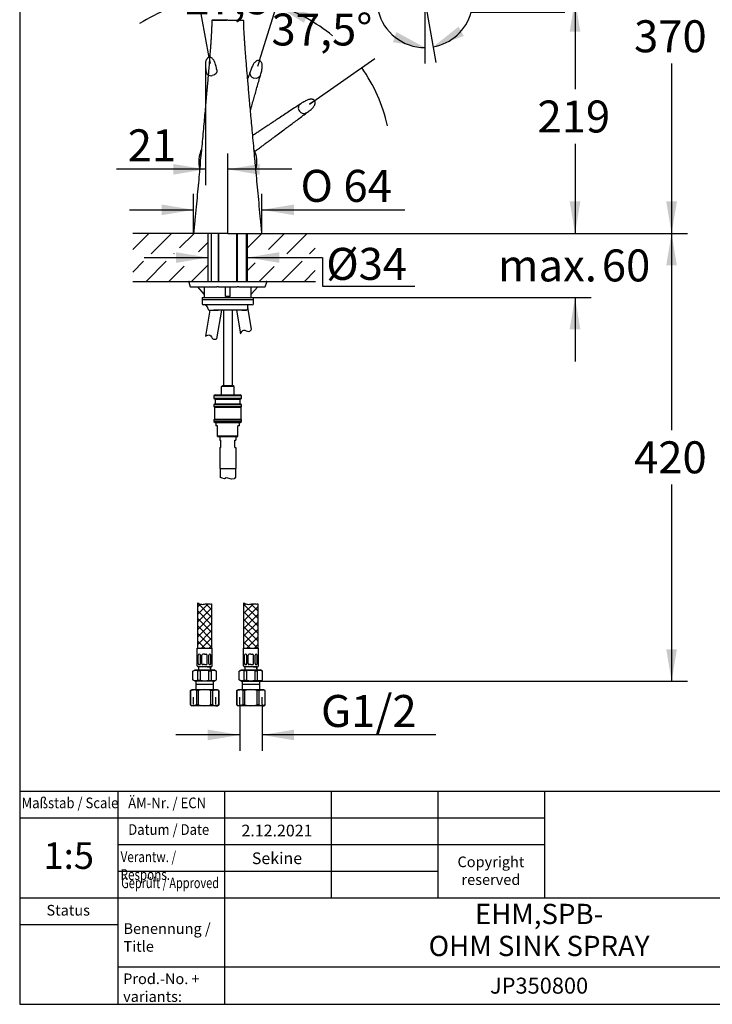
# Model space of a CAD drawing. Units: millimetres. Extents: x 7 to 203, y 5 to 291.
# Drawn here: x 7 to 136, y 5 to 190 of the extents above; entities that cross this region are included whole.
import ezdxf
from ezdxf.enums import TextEntityAlignment as Align
from ezdxf.lldxf.tags import DXFTag

# ---------------------------------------------------------------- set-up
doc = ezdxf.new("R2010")
doc.units = ezdxf.units.MM
for name, color, linetype in [('Default', 7, 'Continuous'), ('Layer1', 7, 'Continuous'), ('Layer11', 7, 'Continuous'), ('Layer12', 7, 'Continuous'), ('Layer13', 7, 'Continuous'), ('Layer3', 7, 'Continuous'), ('Layer53', 7, 'Continuous'), ('Layer6', 7, 'Continuous'), ('Standard', 7, 'Continuous'), ('デフォルト', 7, 'Continuous'), ('ﾃﾞﾌｫﾙﾄ', 7, 'Continuous')]:
    doc.layers.add(name, color=color, linetype=linetype)
doc.styles.add('SEACAD_Arial', font='arial.ttf')
doc.styles.add('SEACAD_Solid_Edge_ANSI1_Symbols', font='semeca1.ttf')
tags = doc.linetypes.add('HIDDEN2', pattern=[4.7625, 3.175, -1.5875]).pattern_tags.tags
tags[6:7] = [DXFTag(74, 4), DXFTag(75, 0), DXFTag(340, '0'), DXFTag(46, 0.0), DXFTag(50, 0.0), DXFTag(44, 0.0), DXFTag(45, 0.0)]
tags[4:5] = [DXFTag(74, 4), DXFTag(75, 0), DXFTag(340, '0'), DXFTag(46, 0.0), DXFTag(50, 0.0), DXFTag(44, 0.0), DXFTag(45, 0.0)]
doc.dimstyles.new('TPI_1_5', dxfattribs={"dimtxt": 6, "dimasz": 6, "dimexe": 3, "dimexo": 0, "dimgap": 1.5, "dimtad": 0, "dimtih": 1, "dimtoh": 1, "dimdec": 0, "dimlfac": 5, "dimtxsty": 'SEACAD_Arial', "dimblk1": '_SE_FILLED', "dimblk2": '_SE_FILLED', "dimsah": 1, "dimcen": 3, "dimadec": 0, "dimazin": 0, "dimtfac": 0.7, "dimtdec": 3, "dimtofl": 0, "dimtmove": 0, "dimatfit": 3, "dimfxl": 1, "dimtolj": 1, "dimarcsym": 0})

# ---------------------------------------------------------------- blocks, each defined once
blk = doc.blocks.new('DMBLK828')
at = {"layer": 'Layer3', "linetype": 'Continuous'}
for points in [[(35.92, 144.1), (41.92, 145.1), (35.92, 146.1)], [(55.32, 144.1), (55.32, 146.1), (49.32, 145.1)]]:
    blk.add_hatch(color=7, dxfattribs=at).paths.add_polyline_path(points)
at = {"layer": 'Layer3', "color": 7, "linetype": 'Continuous'}
for p, q in [((29.92, 145.1), (41.92, 145.1)), ((49.32, 145.1), (63.34, 145.1))]:
    blk.add_line(p, q, dxfattribs=at)
blk = doc.blocks.new('_SE_FILLED')
at = {"color": 0}
blk.add_line((0, 0), (-1, 0), dxfattribs=at)
blk.add_solid([(0, 0), (-1, -0.1665), (-1, 0.1665), (0, 0)], dxfattribs=at)
blk = doc.blocks.new('DMBLK829')
at = {"layer": 'Layer3', "linetype": 'Continuous'}
blk.add_hatch(color=7, dxfattribs=at).paths.add_polyline_path([(60.69, 190.97), (54.78, 192.39), (59.91, 189.13)])
at = {"layer": 'Layer3', "color": 7, "linetype": 'Continuous'}
for p, q in [((42.11, 182.65), (39.68, 196.27)), ((51.54, 182.07), (55.67, 195.26))]:
    blk.add_line(p, q, dxfattribs=at)
for start, end in [(100.1108, 122.4945), (50.227, 72.6108)]:
    blk.add_arc((45.6, 163.08), 30.72, start, end, dxfattribs=at)
at = {"layer": 'Layer3', "color": 7, "linetype": 'Continuous', "style": 'SEACAD_Arial'}
blk.add_text('27,5°', height=6, dxfattribs=at).set_placement((37.63, 196.73), align=Align.TOP_LEFT)
blk = doc.blocks.new('_SE_BLANK')
blk = doc.blocks.new('DMBLK830')
at = {"layer": 'Layer3', "linetype": 'Continuous'}
blk.add_hatch(color=7, dxfattribs=at).paths.add_polyline_path([(48.7, 192.64), (54.78, 192.39), (49.11, 194.6)])
at = {"layer": 'Layer3', "color": 7, "linetype": 'Continuous'}
for p, q in [((51.54, 182.07), (55.67, 195.26)), ((60.97, 173.87), (73.19, 182.46))]:
    blk.add_line(p, q, dxfattribs=at)
for start, end in [(72.6108, 94.9945), (12.6927, 35.0764)]:
    blk.add_arc((45.6, 163.08), 30.72, start, end, dxfattribs=at)
at = {"layer": 'Layer3', "color": 7, "linetype": 'Continuous', "style": 'SEACAD_Arial'}
blk.add_text('37,5°', height=6, dxfattribs=at).set_placement((53.81, 190.88), align=Align.TOP_LEFT)
blk = doc.blocks.new('DMBLK831')
at = {"layer": 'Layer3', "linetype": 'Continuous'}
for points in [[(35.43, 162.65), (35.43, 160.65), (41.43, 161.65)], [(51.62, 162.65), (45.62, 161.65), (51.62, 160.65)]]:
    blk.add_hatch(color=7, dxfattribs=at).paths.add_polyline_path(points)
at = {"layer": 'Layer3', "color": 7, "linetype": 'Continuous'}
for p, q in [((41.43, 181.27), (41.43, 158.65)), ((45.62, 149.62), (45.62, 164.65)), ((41.43, 161.65), (24.76, 161.65)), ((57.62, 161.65), (45.62, 161.65))]:
    blk.add_line(p, q, dxfattribs=at)
at = {"layer": 'Layer3', "color": 7, "linetype": 'Continuous', "style": 'SEACAD_Arial'}
blk.add_text('21', height=6, dxfattribs=at).set_placement((26.86, 169.15), align=Align.TOP_LEFT)
blk = doc.blocks.new('DMBLK832')
at = {"layer": 'Layer3', "linetype": 'Continuous'}
for points in [[(76.59, 185.51), (82.59, 184.49), (77.25, 187.4)], [(88.91, 188.42), (84.15, 184.63), (89.88, 186.67)]]:
    blk.add_hatch(color=7, dxfattribs=at).paths.add_polyline_path(points)
at = {"layer": 'Layer3', "color": 7, "linetype": 'Continuous'}
for p, q in [((82.59, 192.98), (82.59, 181.49)), ((82.67, 193.03), (84.67, 181.67)), ((91.27, 191.12), (108.86, 191.12))]:
    blk.add_line(p, q, dxfattribs=at)
for start, end in [(193.6283, 270), (279.9997, 344.7348)]:
    blk.add_arc((82.59, 193.49), 9, start, end, dxfattribs=at)
at = {"layer": 'Layer3', "color": 7, "linetype": 'Continuous', "style": 'SEACAD_Arial'}
blk.add_text('10°', height=6, dxfattribs=at).set_placement((93.97, 198.62), align=Align.TOP_LEFT)
blk = doc.blocks.new('DMBLK833')
at = {"layer": 'Layer3', "linetype": 'Continuous'}
for points in [[(111.74, 187.49), (110.74, 193.49), (109.74, 187.49)], [(111.74, 155.62), (109.74, 155.62), (110.74, 149.62)]]:
    blk.add_hatch(color=7, dxfattribs=at).paths.add_polyline_path(points)
at = {"layer": 'Layer3', "color": 7, "linetype": 'Continuous'}
for p, q in [((104.8, 193.49), (113.74, 193.49)), ((110.74, 193.49), (110.74, 176.66)), ((110.74, 166.46), (110.74, 149.62)), ((61.91, 149.62), (113.74, 149.62))]:
    blk.add_line(p, q, dxfattribs=at)
at = {"layer": 'Layer3', "color": 7, "linetype": 'Continuous', "style": 'SEACAD_Arial'}
blk.add_text('219', height=6, dxfattribs=at).set_placement((103.7, 174.56), align=Align.TOP_LEFT)
blk = doc.blocks.new('DMBLK834')
at = {"layer": 'Layer3', "linetype": 'Continuous'}
for points in [[(111.74, 155.62), (109.74, 155.62), (110.74, 149.62)], [(111.74, 131.62), (110.74, 137.62), (109.74, 131.62)]]:
    blk.add_hatch(color=7, dxfattribs=at).paths.add_polyline_path(points)
at = {"layer": 'Layer3', "color": 7, "linetype": 'Continuous'}
for p, q in [((110.74, 161.62), (110.74, 149.62)), ((61.91, 149.62), (113.74, 149.62)), ((50.42, 137.62), (113.74, 137.62)), ((110.74, 137.62), (110.74, 125.62))]:
    blk.add_line(p, q, dxfattribs=at)
at = {"layer": 'Layer3', "color": 7, "linetype": 'Continuous', "style": 'SEACAD_Arial'}
for s, p in [('60', (115.77, 146.62)), ('max.', (96.31, 146.62))]:
    blk.add_text(s, height=6, dxfattribs=at).set_placement(p, align=Align.TOP_LEFT)
blk = doc.blocks.new('DMBLK836')
at = {"layer": 'Layer3', "linetype": 'Continuous'}
for points in [[(129.85, 217.6), (128.85, 223.6), (127.85, 217.6)], [(129.85, 155.62), (127.85, 155.62), (128.85, 149.62)]]:
    blk.add_hatch(color=7, dxfattribs=at).paths.add_polyline_path(points)
at = {"layer": 'Layer3', "color": 7, "linetype": 'Continuous'}
for p, q in [((63.12, 223.6), (131.85, 223.6)), ((128.85, 223.6), (128.85, 191.71)), ((128.85, 181.51), (128.85, 149.62)), ((61.91, 149.62), (131.85, 149.62))]:
    blk.add_line(p, q, dxfattribs=at)
at = {"layer": 'Layer3', "color": 7, "linetype": 'Continuous', "style": 'SEACAD_Arial'}
blk.add_text('370', height=6, dxfattribs=at).set_placement((121.81, 189.61), align=Align.TOP_LEFT)
blk = doc.blocks.new('DMBLK837')
at = {"layer": 'Layer3', "linetype": 'Continuous'}
for points in [[(129.85, 143.62), (128.85, 149.62), (127.85, 143.62)], [(129.85, 71.62), (127.85, 71.62), (128.85, 65.62)]]:
    blk.add_hatch(color=7, dxfattribs=at).paths.add_polyline_path(points)
at = {"layer": 'Layer3', "color": 7, "linetype": 'Continuous'}
for p, q in [((61.91, 149.62), (131.85, 149.62)), ((128.85, 149.62), (128.85, 112.72)), ((128.85, 102.52), (128.85, 65.62)), ((51.76, 65.62), (131.85, 65.62))]:
    blk.add_line(p, q, dxfattribs=at)
at = {"layer": 'Layer3', "color": 7, "linetype": 'Continuous', "style": 'SEACAD_Arial'}
blk.add_text('420', height=6, dxfattribs=at).set_placement((121.81, 110.62), align=Align.TOP_LEFT)
blk = doc.blocks.new('DMBLK838')
at = {"layer": 'Layer3', "linetype": 'Continuous'}
for points in [[(33.22, 155.05), (33.22, 153.05), (39.22, 154.05)], [(58.02, 155.05), (52.02, 154.05), (58.02, 153.05)]]:
    blk.add_hatch(color=7, dxfattribs=at).paths.add_polyline_path(points)
at = {"layer": 'Layer3', "color": 7, "linetype": 'Continuous'}
for p, q in [((39.22, 149.62), (39.22, 157.05)), ((52.02, 149.62), (52.02, 157.05)), ((27.22, 154.05), (39.22, 154.05)), ((52.02, 154.05), (78.8, 154.05))]:
    blk.add_line(p, q, dxfattribs=at)
for s, style, p in [('O', 'SEACAD_Solid_Edge_ANSI1_Symbols', (59.27, 161.55)), ('64', 'SEACAD_Arial', (67.31, 161.55))]:
    blk.add_text(s, height=6, dxfattribs=dict(at, style=style)).set_placement(p, align=Align.TOP_LEFT)
blk = doc.blocks.new('DMBLK840')
at = {"layer": 'ﾃﾞﾌｫﾙﾄ', "linetype": 'Continuous'}
for points in [[(41.87, 54.53), (47.87, 55.53), (41.87, 56.53)], [(58.06, 54.53), (58.06, 56.53), (52.06, 55.53)]]:
    blk.add_hatch(color=7, dxfattribs=at).paths.add_polyline_path(points)
at = {"layer": 'ﾃﾞﾌｫﾙﾄ', "color": 7, "linetype": 'Continuous'}
for p, q in [((47.87, 61.25), (47.87, 52.53)), ((52.06, 61.25), (52.06, 52.53)), ((47.87, 55.53), (35.87, 55.53)), ((84.67, 55.53), (52.06, 55.53))]:
    blk.add_line(p, q, dxfattribs=at)
at = {"layer": 'ﾃﾞﾌｫﾙﾄ', "color": 7, "linetype": 'Continuous', "style": 'SEACAD_Arial'}
blk.add_text('G1/2', height=6, dxfattribs=at).set_placement((63.11, 63.03), align=Align.TOP_LEFT)

msp = doc.modelspace()

# ---------------------------------------------------------------- hatches: boundary and pattern name
at = {"layer": 'Layer13', "linetype": 'Continuous'}
h = msp.add_hatch(dxfattribs=at)
h.set_pattern_fill('NET', scale=0.31496, angle=45, style=0)
edge = h.paths.add_edge_path()
edge.add_spline(control_points=[(42.58, 80.16), (42.52, 80.13), (42.35, 80.05), (41.96, 80.19), (41.39, 80.11), (40.66, 79.95), (40.22, 80.19), (39.98, 80.32)], knot_values=[0, 0, 0, 0, 0.075151, 0.220113, 0.429923, 0.723378, 1, 1, 1, 1], degree=3, periodic=0)
edge.add_line((39.98, 80.32), (39.98, 71.82))
edge.add_line((39.98, 71.82), (42.58, 71.82))
edge.add_line((42.58, 71.82), (42.58, 80.16))
h = msp.add_hatch(dxfattribs=at)
h.set_pattern_fill('NET', scale=0.31496, angle=45, style=0)
edge = h.paths.add_edge_path()
edge.add_spline(control_points=[(51.26, 80.16), (51.2, 80.13), (51.03, 80.05), (50.64, 80.19), (50.07, 80.11), (49.34, 79.95), (48.9, 80.19), (48.66, 80.32)], knot_values=[0, 0, 0, 0, 0.075151, 0.220113, 0.429923, 0.723378, 1, 1, 1, 1], degree=3, periodic=0)
edge.add_line((48.66, 80.32), (48.66, 71.82))
edge.add_line((48.66, 71.82), (51.26, 71.82))
edge.add_line((51.26, 71.82), (51.26, 80.16))
at = {"layer": 'Standard', "linetype": 'Continuous'}
h = msp.add_hatch(dxfattribs=at)
h.set_pattern_fill('LINE', scale=0.9449, angle=45, style=0)
edge = h.paths.add_edge_path()
edge.add_line((38.23, 149.62), (27.83, 149.62))
edge.add_line((27.83, 149.62), (27.83, 140.62))
edge.add_line((27.83, 140.62), (41.92, 140.62))
edge.add_line((41.92, 140.62), (41.92, 144.41))
edge.add_line((41.92, 144.41), (35.57, 143.12))
edge.add_line((35.57, 143.12), (35.57, 144.4))
edge.add_line((35.57, 144.4), (29.74, 144.4))
edge.add_line((29.74, 144.4), (29.74, 145.82))
edge.add_line((29.74, 145.82), (35.57, 145.82))
edge.add_line((35.57, 145.82), (35.57, 147.11))
edge.add_line((35.57, 147.11), (41.92, 145.81))
edge.add_line((41.92, 145.81), (41.92, 149.62))
edge.add_line((41.92, 149.62), (41.23, 149.62))
edge.add_line((41.23, 149.62), (38.23, 149.62))
h = msp.add_hatch(dxfattribs=at)
h.set_pattern_fill('LINE', scale=0.94488, angle=45, style=0)
h.paths.add_polyline_path([(62.03, 149.62), (51.63, 149.62), (49.32, 149.62), (49.32, 145.81), (55.68, 147.11), (55.68, 145.82), (62.03, 145.82)])
h = msp.add_hatch(dxfattribs=at)
h.set_pattern_fill('LINE', scale=0.94488, angle=45, style=0)
h.paths.add_polyline_path([(49.32, 140.62), (62.03, 140.62), (62.03, 144.4), (55.68, 144.4), (55.68, 143.12), (49.32, 144.41)])

# ---------------------------------------------------------------- linework, layer by layer
at = {"layer": 'Default', "color": 7, "linetype": 'Continuous'}
for p, q in [((6.6, 45), (203, 45)), ((25, 45), (25, 5)), ((45, 45), (45, 5)), ((65, 45), (65, 25)), ((85, 45), (85, 25)), ((105, 45), (105, 25)), ((6.6, 40), (105, 40)), ((25, 35), (105, 35)), ((25, 30), (85, 30)), ((6.6, 25), (203, 25)), ((6.6, 20), (25, 20)), ((25, 12), (203, 12))]:
    msp.add_line(p, q, dxfattribs=at)
at = {"layer": 'Layer1', "color": 7, "linetype": 'Continuous'}
msp.add_line((48.16, 65.62), (51.76, 65.62), dxfattribs=at)
at = {"layer": 'Layer11', "color": 7, "linetype": 'Continuous'}
for p, q in [((42.28, 135.22), (41.42, 130.35)), ((42.12, 135.22), (43.82, 135.22)), ((43.57, 129.86), (44.51, 135.22)), ((47.23, 135.22), (48.01, 130.79)), ((49.12, 135.22), (47.42, 135.22)), ((49.38, 135.72), (49.38, 136.22)), ((50.1, 131.65), (49.38, 135.72))]:
    msp.add_line(p, q, dxfattribs=at)
for centre, radius, start, end in [((49.12, 135.42), 0.2, 270, 0), ((50.12, 135.42), 0.8, 158.2175, 180)]:
    msp.add_arc(centre, radius, start, end, dxfattribs=at)
at = {"layer": 'Layer12', "color": 7, "linetype": 'Continuous'}
for p, q in [((44.12, 111.5), (47.12, 111.5)), ((44.12, 111.5), (44.12, 110.84)), ((44.12, 110.84), (44.32, 110.84)), ((44.32, 109.44), (44.32, 110.84)), ((46.92, 109.44), (46.92, 110.84)), ((46.92, 110.84), (47.12, 110.84)), ((47.12, 111.5), (47.12, 110.84)), ((44.12, 109.44), (44.32, 109.44)), ((44.12, 109.44), (44.12, 105.5)), ((46.92, 109.44), (47.12, 109.44)), ((47.12, 109.44), (47.12, 105.5)), ((44.12, 105.5), (47.12, 105.5)), ((44.17, 105.5), (44.17, 103.78)), ((47.07, 105.5), (47.07, 103.89)), ((44.33, 103.82), (44.17, 103.78)), ((44.56, 103.72), (44.33, 103.82)), ((45.01, 103.57), (44.56, 103.72)), ((45.35, 103.77), (45.01, 103.57)), ((45.63, 103.69), (45.35, 103.77)), ((46.33, 103.53), (45.63, 103.69)), ((46.79, 103.57), (46.33, 103.53)), ((47.07, 103.89), (46.79, 103.57))]:
    msp.add_line(p, q, dxfattribs=at)
at = {"layer": 'Layer13', "color": 7, "linetype": 'Continuous'}
for p, q in [((39.98, 71.82), (39.98, 80.32)), ((42.58, 80.16), (42.58, 71.82)), ((48.66, 71.82), (48.66, 80.32)), ((51.26, 80.16), (51.26, 71.82)), ((39.88, 68.52), (39.88, 71.82)), ((39.88, 71.82), (42.68, 71.82)), ((40.09, 68.92), (40.09, 70.51)), ((40.3, 70.71), (40.29, 70.71)), ((40.3, 70.71), (40.29, 70.71)), ((40.5, 68.92), (40.5, 70.51)), ((40.78, 68.92), (40.78, 70.51)), ((41.28, 70.71), (40.98, 70.71)), ((41.28, 70.71), (41.58, 70.71)), ((41.78, 68.92), (41.78, 70.51)), ((42.06, 68.92), (42.06, 70.51)), ((42.26, 70.71), (42.27, 70.71)), ((42.47, 68.92), (42.47, 70.51)), ((42.68, 68.52), (42.68, 71.82)), ((48.56, 68.52), (48.56, 71.82)), ((48.56, 71.82), (51.36, 71.82)), ((48.77, 68.92), (48.77, 70.51)), ((48.98, 70.71), (48.97, 70.71)), ((48.98, 70.71), (48.97, 70.71)), ((49.18, 68.92), (49.18, 70.51)), ((49.46, 68.92), (49.46, 70.51)), ((49.96, 70.71), (49.66, 70.71)), ((49.96, 70.71), (50.26, 70.71)), ((50.46, 68.92), (50.46, 70.51)), ((50.74, 68.92), (50.74, 70.51)), ((50.94, 70.71), (50.95, 70.71)), ((51.15, 68.92), (51.15, 70.51)), ((51.36, 68.52), (51.36, 71.82)), ((40.3, 68.72), (40.29, 68.72)), ((41.28, 68.72), (40.98, 68.72)), ((41.28, 68.72), (41.58, 68.72)), ((42.26, 68.72), (42.27, 68.72)), ((48.98, 68.72), (48.97, 68.72)), ((49.96, 68.72), (49.66, 68.72)), ((49.96, 68.72), (50.26, 68.72)), ((50.94, 68.72), (50.95, 68.72)), ((39.09, 67.5), (39.48, 67.72)), ((39.09, 65.85), (39.09, 67.5)), ((39.48, 67.72), (43.08, 67.72)), ((40.51, 67.57), (40.02, 67.56)), ((40.02, 65.78), (40.02, 67.56)), ((41.28, 68.32), (40.08, 68.32)), ((40.18, 67.72), (40.18, 68.32)), ((40.51, 65.78), (40.51, 67.57)), ((42.48, 68.32), (41.28, 68.32)), ((41.74, 68.32), (42.38, 68.32)), ((42.05, 65.78), (42.05, 67.57)), ((42.05, 67.57), (42.54, 67.56)), ((42.38, 68.32), (42.38, 67.72)), ((42.38, 67.92), (42.38, 68.32)), ((42.54, 65.78), (42.54, 67.56)), ((43.48, 67.5), (43.08, 67.72)), ((43.48, 65.85), (43.48, 67.5)), ((47.77, 67.5), (48.16, 67.72)), ((47.77, 65.85), (47.77, 67.5)), ((48.16, 67.72), (51.76, 67.72)), ((49.19, 67.57), (48.7, 67.56)), ((48.7, 65.78), (48.7, 67.56)), ((49.96, 68.32), (48.76, 68.32)), ((48.86, 67.72), (48.86, 68.32)), ((49.19, 65.78), (49.19, 67.57)), ((51.16, 68.32), (49.96, 68.32)), ((50.42, 68.32), (51.06, 68.32)), ((50.73, 65.78), (50.73, 67.57)), ((50.73, 67.57), (51.22, 67.56)), ((51.06, 68.32), (51.06, 67.72)), ((51.06, 67.92), (51.06, 68.32)), ((51.22, 65.78), (51.22, 67.56)), ((52.16, 67.5), (51.76, 67.72)), ((52.16, 65.85), (52.16, 67.5)), ((39.48, 65.62), (39.09, 65.85)), ((43.08, 65.62), (39.48, 65.62)), ((40.51, 65.78), (40.02, 65.78)), ((42.05, 65.78), (42.54, 65.78)), ((43.08, 65.62), (43.48, 65.85)), ((48.16, 65.62), (47.77, 65.85)), ((51.76, 65.62), (48.16, 65.62)), ((49.19, 65.78), (48.7, 65.78)), ((50.73, 65.78), (51.22, 65.78)), ((51.76, 65.62), (52.16, 65.85))]:
    msp.add_line(p, q, dxfattribs=at)
for centre, radius, start, end in [((40.29, 70.51), 0.2, 90, 180), ((40.3, 70.51), 0.2, 0, 90), ((40.98, 70.51), 0.2, 90, 180), ((41.58, 70.51), 0.2, 0, 90), ((42.26, 70.51), 0.2, 90, 180), ((42.27, 70.51), 0.2, 0, 90), ((48.97, 70.51), 0.2, 90, 180), ((48.98, 70.51), 0.2, 0, 90), ((49.66, 70.51), 0.2, 90, 180), ((50.26, 70.51), 0.2, 0, 90), ((50.94, 70.51), 0.2, 90, 180), ((50.95, 70.51), 0.2, 0, 90), ((40.08, 68.52), 0.2, 180, 270), ((40.29, 68.92), 0.2, 180, 270), ((40.3, 68.92), 0.2, 270, 0), ((40.98, 68.92), 0.2, 180, 270), ((41.58, 68.92), 0.2, 270, 0), ((42.26, 68.92), 0.2, 180, 270), ((42.27, 68.92), 0.2, 270, 0), ((42.48, 68.52), 0.2, 270, 0), ((48.76, 68.52), 0.2, 180, 270), ((48.97, 68.92), 0.2, 180, 270), ((48.98, 68.92), 0.2, 270, 0), ((49.66, 68.92), 0.2, 180, 270), ((50.26, 68.92), 0.2, 270, 360), ((50.94, 68.92), 0.2, 180, 270), ((50.95, 68.92), 0.2, 270, 0), ((51.16, 68.52), 0.2, 270, 0), ((39.63, 66.46), 1.17, 70.6633, 117.7227), ((41.28, 63.34), 4.29, 79.6734, 100.3266), ((42.93, 66.46), 1.17, 62.2773, 109.3367), ((48.31, 66.46), 1.17, 70.6633, 117.7227), ((49.96, 63.34), 4.29, 79.6734, 100.3266), ((51.61, 66.46), 1.17, 62.2773, 109.3367), ((39.63, 66.89), 1.17, 242.2773, 289.3367), ((41.28, 70), 4.29, 259.6734, 280.3266), ((42.93, 66.89), 1.17, 250.6633, 297.7227), ((48.31, 66.89), 1.17, 242.2773, 289.3367), ((49.96, 70), 4.29, 259.6734, 280.3266), ((51.61, 66.89), 1.17, 250.6633, 297.7227)]:
    msp.add_arc(centre, radius, start, end, dxfattribs=at)
for points in [[(39.98, 80.32), (40.22, 80.19), (40.66, 79.95), (41.39, 80.11), (41.96, 80.19), (42.35, 80.05), (42.52, 80.13), (42.58, 80.16)], [(48.66, 80.32), (48.9, 80.19), (49.34, 79.95), (50.07, 80.11), (50.64, 80.19), (51.03, 80.05), (51.2, 80.13), (51.26, 80.16)]]:
    msp.add_open_spline(points, degree=3, knots=[0, 0, 0, 0, 0.276622, 0.570077, 0.779887, 0.924849, 1, 1, 1, 1], dxfattribs=at)
at = {"layer": 'Layer3', "color": 7, "linetype": 'Continuous'}
for p, q in [((42.11, 182.65), (42.31, 181.52)), ((51.54, 182.07), (51.2, 180.97)), ((63.36, 145.11), (63.36, 139.71)), ((63.36, 139.71), (80.68, 139.71))]:
    msp.add_line(p, q, dxfattribs=at)
at = {"layer": 'Layer53', "color": 7, "linetype": 'Continuous'}
for p, q in [((42.22, 149.62), (27.82, 149.62)), ((49.02, 149.62), (61.91, 149.62)), ((27.83, 140.62), (62.08, 140.62))]:
    msp.add_line(p, q, dxfattribs=at)
at = {"layer": 'Layer6', "color": 7, "linetype": 'Continuous'}
for p, q in [((41.92, 140.62), (41.92, 149.62)), ((49.32, 140.62), (49.32, 149.62)), ((44.82, 135.22), (44.82, 121.02)), ((46.42, 135.22), (46.42, 121.02)), ((44.43, 120.9), (44.63, 121.02)), ((44.43, 119.36), (44.43, 120.9)), ((46.82, 120.9), (44.43, 120.9)), ((46.61, 121.02), (44.63, 121.02)), ((46.82, 120.9), (46.61, 121.02)), ((46.82, 119.36), (46.82, 120.9))]:
    msp.add_line(p, q, dxfattribs=at)
at = {"layer": 'Standard', "color": 7, "linetype": 'Continuous'}
for p, q in [((6.6, 291), (6.6, 5)), ((42.72, 189.72), (42.72, 189.62)), ((45.62, 189.62), (42.72, 189.62)), ((42.72, 189.62), (45.42, 189.62)), ((45.42, 189.62), (45.42, 189.72)), ((45.62, 189.62), (48.52, 189.62)), ((45.82, 189.72), (45.82, 189.62)), ((45.82, 189.62), (48.52, 189.62)), ((48.52, 189.62), (48.52, 189.72)), ((61.91, 174.53), (60.97, 173.87)), ((45.62, 149.62), (39.22, 149.62)), ((42.52, 149.62), (42.52, 140.62)), ((43.82, 149.62), (43.82, 140.62)), ((43.94, 140.62), (43.94, 149.62)), ((45.62, 149.62), (52.02, 149.62)), ((47.3, 140.62), (47.3, 149.62)), ((47.42, 140.62), (47.42, 149.62)), ((49.12, 140.62), (49.12, 149.62)), ((38.31, 140.49), (38.59, 139.62)), ((38.4, 140.62), (38.45, 140.62)), ((38.45, 140.62), (43.51, 140.62)), ((43.51, 140.62), (43.76, 140.62)), ((43.76, 140.62), (47.49, 140.62)), ((47.49, 140.62), (47.73, 140.62)), ((47.73, 140.62), (52.79, 140.62)), ((52.66, 139.62), (52.93, 140.49)), ((52.79, 140.62), (52.84, 140.62)), ((38.65, 139.62), (38.59, 139.62)), ((38.65, 139.62), (43.56, 139.62)), ((41.22, 138.22), (39.99, 139.62)), ((41.22, 139.62), (41.22, 137.62)), ((43.88, 139.62), (43.56, 139.62)), ((43.88, 139.62), (47.36, 139.62)), ((45.19, 137.8), (45.19, 139.62)), ((46.05, 137.8), (46.05, 139.62)), ((47.68, 139.62), (47.36, 139.62)), ((47.68, 139.62), (52.59, 139.62)), ((50.02, 138.22), (51.25, 139.62)), ((50.02, 137.62), (50.02, 139.62)), ((52.66, 139.62), (52.59, 139.62)), ((40.82, 137.62), (50.42, 137.62)), ((40.82, 137.62), (40.82, 137.22)), ((40.82, 137.22), (50.42, 137.22)), ((40.82, 137.22), (40.82, 136.42)), ((50.42, 137.22), (50.42, 137.62)), ((50.42, 136.42), (50.42, 137.22)), ((41.13, 136.22), (41.02, 136.22)), ((41.31, 136.22), (41.13, 136.22)), ((49.94, 136.22), (41.31, 136.22)), ((42.92, 135.22), (42.99, 135.22)), ((43.63, 135.22), (42.99, 135.22)), ((47.61, 135.22), (43.63, 135.22)), ((48.25, 135.22), (48.32, 135.22)), ((48.32, 135.22), (49.12, 135.22)), ((50.11, 136.22), (49.94, 136.22)), ((50.22, 136.22), (50.11, 136.22)), ((6.6, 5), (203, 5))]:
    msp.add_line(p, q, dxfattribs=at)
for centre, radius, start, end in [((45.68, 163.07), 5.5, 154.5839, 194.8115), ((45.62, 163.07), 5.45, 345.0576, 25.546), ((38.4, 140.52), 0.1, 90, 198.0632), ((52.84, 140.52), 0.1, 341.7214, 90), ((45.62, 133.42), 4.4, 84.3917, 95.6083), ((41.02, 136.42), 0.2, 180, 270), ((41.12, 135.42), 0.8, 0, 90), ((42.12, 135.42), 0.2, 180, 270), ((50.22, 136.42), 0.2, 270, 0)]:
    msp.add_arc(centre, radius, start, end, dxfattribs=at)
for points, knots in [([(42.62, 189.52), (42.62, 189.46), (42.62, 189.31), (42.62, 189.04), (42.61, 188.71), (42.6, 188.31), (42.58, 187.84), (42.55, 187.28), (42.52, 186.67), (42.48, 186.01), (42.43, 185.31), (42.37, 184.51), (42.3, 183.6), (42.22, 182.58), (42.13, 181.44), (42.03, 180.27), (41.93, 179.08), (41.83, 177.9), (41.72, 176.61), (41.59, 175.23), (41.46, 173.76), (41.32, 172.19), (41.17, 170.52), (41.01, 168.73), (40.84, 166.92), (40.69, 165.29), (40.61, 164.39), (40.57, 163.99)], [0, 0, 0, 0, 0.006755, 0.018209, 0.031165, 0.04633, 0.06441, 0.086113, 0.112148, 0.136103, 0.163512, 0.194718, 0.230064, 0.269893, 0.314549, 0.364375, 0.407276, 0.45373, 0.503904, 0.557962, 0.616069, 0.67724, 0.742633, 0.812405, 0.886712, 0.957018, 1, 1, 1, 1]), ([(50.73, 163.31), (50.72, 163.42), (50.66, 164.13), (50.52, 165.59), (50.35, 167.52), (50.17, 169.41), (50.01, 171.18), (49.86, 172.84), (49.72, 174.39), (49.6, 175.83), (49.48, 177.16), (49.37, 178.41), (49.27, 179.55), (49.18, 180.71), (49.08, 181.86), (48.99, 182.98), (48.91, 183.98), (48.85, 184.85), (48.79, 185.61), (48.75, 186.27), (48.71, 186.85), (48.68, 187.36), (48.66, 187.8), (48.64, 188.22), (48.63, 188.61), (48.62, 188.99), (48.62, 189.29), (48.62, 189.45), (48.62, 189.52)], [0, 0, 0, 0, 0.011848, 0.085792, 0.162512, 0.234551, 0.302069, 0.365227, 0.424187, 0.479109, 0.530154, 0.577484, 0.621259, 0.66164, 0.709657, 0.752492, 0.790507, 0.823245, 0.852086, 0.877366, 0.899419, 0.918579, 0.93518, 0.949557, 0.966307, 0.980353, 0.992562, 1, 1, 1, 1]), ([(51.75, 179.33), (51.8, 179.48), (51.87, 179.73), (51.98, 180.14), (52.06, 180.53), (52.09, 180.87), (52.09, 181.17), (52.05, 181.43), (51.97, 181.67), (51.84, 181.88), (51.69, 182.01), (51.54, 182.07), (51.41, 182.1), (51.25, 182.09), (51.08, 182.03), (50.93, 181.94), (50.79, 181.83), (50.66, 181.7), (50.52, 181.52), (50.37, 181.29), (50.22, 180.99), (50.07, 180.65), (49.93, 180.29), (49.85, 180.07), (49.81, 179.94)], [0, 0, 0, 0, 0.069734, 0.146066, 0.216661, 0.274856, 0.320638, 0.364421, 0.404757, 0.445033, 0.482784, 0.501164, 0.51931, 0.550379, 0.575314, 0.609501, 0.633245, 0.662949, 0.700189, 0.746891, 0.804286, 0.869871, 0.938029, 1, 1, 1, 1]), ([(49.81, 179.94), (49.67, 179.54), (49.53, 179.13), (49.38, 178.69), (49.35, 178.62)], [0, 0, 0, 0, 0.828457, 1, 1, 1, 1]), ([(49.81, 179.94), (49.8, 179.93), (49.73, 179.71), (49.76, 179.34), (50.08, 178.95), (50.35, 178.81), (50.51, 178.76)], [0, 0, 0, 0, 0.024287, 0.512144, 0.756072, 1, 1, 1, 1]), ([(49.88, 172.67), (49.9, 172.73), (50.01, 173.12), (50.21, 173.85), (50.5, 174.87), (50.8, 175.92), (51.1, 177.02), (51.43, 178.18), (51.63, 178.9), (51.76, 179.33)], [0, 0, 0, 0, 0.027016, 0.171717, 0.324215, 0.481462, 0.646047, 0.821161, 1, 1, 1, 1]), ([(51.76, 179.33), (51.75, 179.33), (51.62, 178.89), (51.16, 178.56), (50.51, 178.76)], [0, 0, 0, 0, 0.017985, 1, 1, 1, 1]), ([(40.46, 162.76), (40.4, 162.19), (40.3, 161.05), (40.11, 159.06), (39.91, 156.87), (39.69, 154.56), (39.46, 152.09), (39.31, 150.55), (39.22, 149.62)], [0, 0, 0, 0, 0.118414, 0.278039, 0.445794, 0.621895, 0.806558, 1, 1, 1, 1]), ([(40.46, 162.76), (40.47, 162.88), (40.48, 163), (40.51, 163.37), (40.54, 163.64), (40.57, 163.92), (40.57, 163.96), (40.57, 163.99)], [0, 0, 0, 0, 0.29305, 0.29305, 0.922607, 0.922607, 1, 1, 1, 1]), ([(52.02, 149.62), (51.93, 150.59), (51.78, 152.17), (51.54, 154.73), (51.31, 157.11), (51.1, 159.37), (50.91, 161.47), (50.79, 162.67), (50.73, 163.31)], [0, 0, 0, 0, 0.192289, 0.375532, 0.54996, 0.715805, 0.873298, 1, 1, 1, 1]), ([(48.01, 130.79), (48.16, 131.1), (48.55, 131.85), (49.54, 130.96), (49.94, 131.47), (50.1, 131.65)], [0, 0, 0, 0, 0.355249, 0.746044, 1, 1, 1, 1]), ([(41.42, 130.35), (41.7, 130.51), (42.42, 130.85), (42.66, 129.62), (43.3, 129.79), (43.57, 129.86)], [0, 0, 0, 0, 0.349661, 0.700736, 1, 1, 1, 1])]:
    msp.add_open_spline(points, degree=3, knots=knots, dxfattribs=at)
for points in [[(42.72, 189.62), (42.66, 189.61), (42.62, 189.58), (42.62, 189.52)], [(48.62, 189.52), (48.61, 189.59), (48.58, 189.62), (48.52, 189.62)]]:
    msp.add_open_spline(points, degree=3, dxfattribs=at)
at = {"layer": 'Standard', "color": 7, "linetype": 'HIDDEN2'}
for points, knots in [([(43.56, 180.32), (43.53, 180.46), (43.48, 180.72), (43.38, 181.14), (43.27, 181.52), (43.15, 181.84), (43.01, 182.1), (42.85, 182.32), (42.67, 182.49), (42.46, 182.62), (42.26, 182.66), (42.11, 182.65), (41.97, 182.61), (41.84, 182.53), (41.71, 182.4), (41.62, 182.25), (41.55, 182.09), (41.49, 181.91), (41.45, 181.69), (41.43, 181.41), (41.43, 181.08), (41.45, 180.71), (41.5, 180.32), (41.53, 180.09), (41.55, 179.95)], [0, 0, 0, 0, 0.069734, 0.146066, 0.216661, 0.274856, 0.320638, 0.364421, 0.404757, 0.445033, 0.482784, 0.501164, 0.51931, 0.550379, 0.575314, 0.609501, 0.633245, 0.662949, 0.700189, 0.746891, 0.804286, 0.869871, 0.938029, 1, 1, 1, 1]), ([(41.55, 179.96), (41.55, 179.95), (41.59, 179.71), (41.78, 179.4), (42.25, 179.21), (42.55, 179.2), (42.72, 179.23)], [0, 0, 0, 0, 0.024181, 0.51209, 0.756045, 1, 1, 1, 1]), ([(43.56, 180.32), (43.56, 180.31), (43.65, 179.86), (43.39, 179.35), (42.72, 179.23)], [0, 0, 0, 0, 0.017901, 1, 1, 1, 1]), ([(59.23, 173.91), (58.82, 173.63), (58.14, 173.18), (57.03, 172.45), (56, 171.77), (55.1, 171.17), (54.55, 170.8), (54.33, 170.66)], [0, 0, 0, 0, 0.231319, 0.455684, 0.665619, 0.866699, 1, 1, 1, 1]), ([(59.23, 173.91), (59.23, 173.9), (59.03, 173.77), (58.83, 173.46), (58.85, 172.95), (58.97, 172.68), (59.07, 172.54)], [0, 0, 0, 0, 0.024181, 0.51209, 0.756045, 1, 1, 1, 1]), ([(60.4, 172.23), (60.53, 172.32), (60.74, 172.48), (61.08, 172.74), (61.37, 173), (61.61, 173.25), (61.79, 173.49), (61.92, 173.72), (62.01, 173.96), (62.03, 174.2), (61.99, 174.4), (61.91, 174.53), (61.82, 174.64), (61.69, 174.72), (61.51, 174.79), (61.34, 174.81), (61.17, 174.8), (60.98, 174.78), (60.76, 174.73), (60.5, 174.63), (60.2, 174.49), (59.88, 174.31), (59.54, 174.11), (59.34, 173.98), (59.23, 173.9)], [0, 0, 0, 0, 0.069734, 0.146066, 0.216661, 0.274856, 0.320638, 0.364421, 0.404757, 0.445033, 0.482784, 0.501164, 0.51931, 0.550379, 0.575314, 0.609501, 0.633245, 0.662949, 0.700189, 0.746891, 0.804286, 0.869871, 0.938029, 1, 1, 1, 1]), ([(52.53, 166.37), (52.57, 166.4), (52.87, 166.62), (53.44, 167.05), (54.26, 167.66), (55.16, 168.33), (56.06, 169), (56.93, 169.65), (57.76, 170.27), (58.62, 170.9), (59.52, 171.57), (60.08, 171.99), (60.41, 172.24)], [0, 0, 0, 0, 0.014919, 0.10838, 0.20927, 0.321836, 0.44744, 0.550195, 0.655675, 0.765901, 0.882295, 1, 1, 1, 1]), ([(60.41, 172.24), (60.4, 172.23), (60.03, 171.96), (59.46, 171.99), (59.07, 172.54)], [0, 0, 0, 0, 0.017901, 1, 1, 1, 1]), ([(54.33, 170.66), (54.23, 170.59), (53.84, 170.33), (53.19, 169.9), (52.39, 169.37), (51.66, 168.89), (50.97, 168.43), (50.52, 168.14), (50.3, 167.99)], [0, 0, 0, 0, 0.076243, 0.296553, 0.492642, 0.672207, 0.839665, 1, 1, 1, 1]), ([(50.71, 165.02), (50.86, 165.13), (51.27, 165.43), (51.88, 165.89), (52.33, 166.22), (52.53, 166.37)], [0, 0, 0, 0, 0.245432, 0.66652, 1, 1, 1, 1])]:
    msp.add_open_spline(points, degree=3, knots=knots, dxfattribs=at)
at = {"layer": 'デフォルト', "color": 7, "linetype": 'Continuous'}
for p, q in [((43.27, 119.36), (43.02, 119.22)), ((43.02, 119.22), (48.22, 119.22)), ((43.02, 119.22), (43.02, 118.71)), ((43.02, 118.71), (43.27, 118.56)), ((43.02, 118.71), (48.22, 118.71)), ((43.27, 119.36), (47.97, 119.36)), ((43.27, 118.56), (47.97, 118.56)), ((43.27, 118.56), (43.27, 117.66)), ((48.22, 119.22), (47.97, 119.36)), ((47.97, 118.56), (48.22, 118.71)), ((47.97, 117.66), (47.97, 118.56)), ((48.22, 118.71), (48.22, 119.22)), ((43.27, 117.66), (43.02, 117.52)), ((43.02, 117.52), (48.22, 117.52)), ((43.02, 117.52), (43.02, 117.16)), ((43.02, 117.16), (43.12, 117.06)), ((43.02, 117.16), (48.22, 117.16)), ((43.12, 117.06), (48.12, 117.06)), ((43.12, 117.06), (43.12, 114.76)), ((43.27, 117.66), (47.97, 117.66)), ((48.22, 117.52), (47.97, 117.66)), ((48.12, 117.06), (48.22, 117.16)), ((48.12, 114.76), (48.12, 117.06)), ((48.22, 117.16), (48.22, 117.52)), ((43.12, 114.76), (43.02, 114.66)), ((43.02, 114.66), (48.22, 114.66)), ((43.02, 114.66), (43.02, 114.31)), ((43.12, 114.76), (48.12, 114.76)), ((48.22, 114.66), (48.12, 114.76)), ((48.22, 114.31), (48.22, 114.66)), ((43.02, 114.31), (48.22, 114.31)), ((43.02, 114.31), (43.27, 114.16)), ((43.27, 114.16), (47.97, 114.16)), ((43.39, 114.16), (43.39, 113.5)), ((43.72, 113.5), (43.39, 113.5)), ((43.72, 111.5), (43.72, 113.5)), ((47.52, 111.5), (47.52, 113.5)), ((47.85, 113.5), (47.52, 113.5)), ((47.85, 113.5), (47.85, 114.16)), ((47.97, 114.16), (48.22, 114.31)), ((43.72, 111.64), (47.52, 111.64)), ((43.72, 111.5), (45, 111.5)), ((45, 111.5), (46.25, 111.5)), ((46.25, 111.5), (47.52, 111.5))]:
    msp.add_line(p, q, dxfattribs=at)
at = {"layer": 'ﾃﾞﾌｫﾙﾄ', "color": 7, "linetype": 'Continuous'}
for p, q in [((42.95, 65.62), (39.62, 65.62)), ((39.62, 65.62), (39.62, 64.02)), ((42.95, 65.02), (39.62, 65.02)), ((42.95, 64.02), (42.95, 65.62)), ((51.63, 65.62), (48.3, 65.62)), ((48.3, 65.62), (48.3, 64.02)), ((51.63, 65.02), (48.3, 65.02)), ((51.63, 64.02), (51.63, 65.62)), ((38.88, 64.02), (38.63, 63.88)), ((38.64, 63.88), (38.63, 63.88)), ((38.63, 63.88), (38.63, 61.17)), ((38.64, 61.17), (38.64, 63.88)), ((39.2, 64.02), (38.88, 64.02)), ((41.28, 64.02), (39.2, 64.02)), ((39.76, 63.88), (39.76, 61.17)), ((40.16, 63.88), (39.76, 63.88)), ((40.16, 61.17), (40.16, 63.88)), ((43.36, 64.02), (41.28, 64.02)), ((42.8, 63.88), (42.41, 63.88)), ((42.41, 63.88), (42.41, 61.17)), ((42.8, 61.17), (42.8, 63.88)), ((43.36, 64.02), (43.68, 64.02)), ((43.93, 63.88), (43.68, 64.02)), ((43.92, 63.88), (43.93, 63.88)), ((43.92, 63.88), (43.92, 61.17)), ((43.93, 61.17), (43.93, 63.88)), ((47.56, 64.02), (47.31, 63.88)), ((47.32, 63.88), (47.31, 63.88)), ((47.31, 63.88), (47.31, 61.17)), ((47.32, 61.17), (47.32, 63.88)), ((47.88, 64.02), (47.56, 64.02)), ((49.96, 64.02), (47.88, 64.02)), ((48.44, 63.88), (48.44, 61.17)), ((48.84, 63.88), (48.44, 63.88)), ((48.84, 61.17), (48.84, 63.88)), ((52.04, 64.02), (49.96, 64.02)), ((51.48, 63.88), (51.09, 63.88)), ((51.09, 63.88), (51.09, 61.17)), ((51.48, 61.17), (51.48, 63.88)), ((52.04, 64.02), (52.36, 64.02)), ((52.61, 63.88), (52.36, 64.02)), ((52.6, 63.88), (52.61, 63.88)), ((52.6, 63.88), (52.6, 61.17)), ((52.61, 61.17), (52.61, 63.88)), ((38.64, 61.17), (38.63, 61.17)), ((38.63, 61.17), (38.88, 61.02)), ((39.2, 61.02), (38.88, 61.02)), ((41.28, 61.02), (39.2, 61.02)), ((40.16, 61.17), (39.76, 61.17)), ((43.36, 61.02), (41.28, 61.02)), ((42.8, 61.17), (42.41, 61.17)), ((43.36, 61.02), (43.68, 61.02)), ((43.68, 61.02), (43.93, 61.17)), ((43.92, 61.17), (43.93, 61.17)), ((47.32, 61.17), (47.31, 61.17)), ((47.31, 61.17), (47.56, 61.02)), ((47.88, 61.02), (47.56, 61.02)), ((49.96, 61.02), (47.88, 61.02)), ((48.84, 61.17), (48.44, 61.17)), ((52.04, 61.02), (49.96, 61.02)), ((51.48, 61.17), (51.09, 61.17)), ((52.04, 61.02), (52.36, 61.02)), ((52.36, 61.02), (52.61, 61.17)), ((52.6, 61.17), (52.61, 61.17))]:
    msp.add_line(p, q, dxfattribs=at)
at = {"layer": 'ﾃﾞﾌｫﾙﾄ', "color": 7, "linetype": 'HIDDEN2'}
for p, q in [((39.19, 61.25), (39.19, 62.62)), ((43.38, 61.25), (43.38, 62.62)), ((47.87, 61.25), (47.87, 62.62)), ((52.06, 61.25), (52.06, 62.62))]:
    msp.add_line(p, q, dxfattribs=at)
at = {"layer": 'ﾃﾞﾌｫﾙﾄ', "color": 7, "linetype": 'Continuous'}
for centre, radius, start, end in [((39.19, 62.81), 1.21, 61.747, 89.4357), ((41.35, 59.04), 4.98, 90.7892, 103.8509), ((41.26, 59.44), 4.59, 75.5855, 89.7744), ((43.35, 62.81), 1.21, 61.747, 89.4357), ((47.87, 62.81), 1.21, 61.747, 89.4357), ((50.03, 59.04), 4.98, 90.7892, 103.8509), ((49.94, 59.44), 4.59, 75.5855, 89.7744), ((52.03, 62.81), 1.21, 61.747, 89.4357), ((39.22, 62.23), 1.21, 241.747, 269.4357), ((41.35, 66), 4.98, 256.1491, 269.2108), ((41.26, 65.61), 4.59, 270.2256, 284.4145), ((43.37, 62.23), 1.21, 241.747, 269.4357), ((47.9, 62.23), 1.21, 241.747, 269.4357), ((50.03, 66), 4.98, 256.1491, 269.2108), ((49.94, 65.61), 4.59, 270.2256, 284.4145), ((52.05, 62.23), 1.21, 241.747, 269.4357)]:
    msp.add_arc(centre, radius, start, end, dxfattribs=at)
for points in [[(38.64, 63.88), (38.71, 63.91), (38.82, 63.96), (39.02, 64.01), (39.13, 64.02), (39.2, 64.02)], [(42.8, 63.88), (42.87, 63.91), (42.98, 63.96), (43.18, 64.01), (43.29, 64.02), (43.36, 64.02)], [(47.32, 63.88), (47.39, 63.91), (47.5, 63.96), (47.7, 64.01), (47.81, 64.02), (47.88, 64.02)], [(51.48, 63.88), (51.55, 63.91), (51.66, 63.96), (51.86, 64.01), (51.97, 64.02), (52.04, 64.02)], [(39.76, 61.17), (39.7, 61.14), (39.59, 61.09), (39.39, 61.03), (39.27, 61.02), (39.2, 61.02)], [(43.92, 61.17), (43.85, 61.14), (43.74, 61.09), (43.54, 61.03), (43.43, 61.02), (43.36, 61.02)], [(48.44, 61.17), (48.38, 61.14), (48.27, 61.09), (48.07, 61.03), (47.95, 61.02), (47.88, 61.02)], [(52.6, 61.17), (52.53, 61.14), (52.42, 61.09), (52.22, 61.03), (52.11, 61.02), (52.04, 61.02)]]:
    msp.add_open_spline(points, degree=3, knots=[0, 0, 0, 0, 0.331051, 0.664334, 1, 1, 1, 1], dxfattribs=at)

# ---------------------------------------------------------------- texts
at = {"layer": 'Default', "char_height": 2, "attachment_point": 1, "style": 'SEACAD_Arial'}
for s, insert, width in [('{\\fArial|b0||i0||c0|p34;\\C7;\\H2.;\\W0.9;Maßstab / Scale}', (6.95, 43.79), 18.453), ('{\\fArial|b0||i0||c0|p34;\\C7;\\H2.;\\W0.9;ÄM-Nr. / ECN}', (26.95, 43.79), 18.453), ('{\\fArial|b0||i0||c0|p34;\\C7;\\H2.;\\W0.9;Datum / Date}', (26.95, 38.79), 18.453), ('{\\fArial|b0||i0||c0|p34;\\C7;\\H2.;\\W0.8;Verantw. / Respons.}', (25.53, 33.67), 20.0013), ('{\\fArial|b0||i0||c0|p34;\\C7;\\H2.;\\W0.752;Geprüft / Approved}', (25.64, 28.79), 18.3913)]:
    msp.add_mtext(s, dxfattribs=dict(at, insert=insert, width=width))
at = {"layer": 'Default'}
for s, insert, char_height, width, attachment_point in [('{\\fSolid Edge ISO|b0||i0||c0|p34;\\C7;\\H2.2;\\W1.;2.12.2021}', (54.85, 37.6), 2.2, 18.9, 5), ('{\\fSolid Edge ISO|b0||i0||c0|p34;\\C7;\\H5.;\\W1.;1:5}', (15.8, 32.9), 5, 16.8, 5), ('{\\fSolid Edge ISO|b0||i0||c0|p34;\\C7;\\H2.2;\\W1.;Sekine}', (54.85, 32.4), 2.2, 18.9, 5), ('{\\fArial|b0||i0||c0|p34;\\C7;\\H2.;\\W1.;Copyright\\P}{\\fArial|b0||i0||c0|p34;\\C7;\\H2.;\\W1.;reserved}', (94.97, 30.06), 2, 19.9739, 5), ('{\\fArial|b0||i0||c0|p34;\\C7;\\H2.;\\W1.;Status}', (15.7, 22.65), 2, 18.453, 5), ('{\\fSolid Edge ISO|b0||i0||c0|p34;\\C7;\\H3.8;\\W1.;EHM,SPB-}', (104, 21.95), 3.8, 78, 5), ('{\\fArial|b0||i0||c0|p34;\\C7;\\H2.;\\W1.;Benennung /\\P}{\\fArial|b0||i0||c0|p34;\\C7;\\H2.;\\W1.;Title}', (26.06, 17.53), 2, 20.1197, 4), ('{\\fSolid Edge ISO|b0||i0||c0|p34;\\C7;\\H3.8;\\W1.;OHM SINK SPRAY}', (104, 15.95), 3.8, 78, 5), ('{\\fArial|b0||i0||c0|p34;\\C7;\\H2.;\\W1.;Prod.-No. +\\P}{\\fArial|b0||i0||c0|p34;\\C7;\\H2.;\\W1.;variants:}', (26, 8.12), 2, 20.0006, 4), ('{\\fSolid Edge ISO|b0||i0||c0|p34;\\C7;\\H3.;\\W1.;JP350800}', (104, 8.5), 3, 112, 5)]:
    msp.add_mtext(s, dxfattribs=dict(at, insert=insert, char_height=char_height, width=width, attachment_point=attachment_point))
at = {"layer": 'Layer3', "insert": (64.09, 146.91), "char_height": 6, "width": 16.2368, "attachment_point": 1}
msp.add_mtext('{\\fArial|b0||i0||c0|p34;\\C7;\\H6.;\\W1.;Ø34}', dxfattribs=at)

# ---------------------------------------------------------------- dimensions: what is measured, and where the dimension line sits
at = {"layer": 'Layer3', "color": 7, "linetype": 'Continuous'}
for base, p1, p2, angle, text, picture, middle, dimtype in [((128.85, 149.62), (63.12, 223.6), (61.91, 149.62), 90, '\\A1;<>', 'DMBLK836', (128.85, 186.61), 160), ((110.74, 149.62), (82.59, 193.49), (61.91, 149.62), 90, '\\A1;<>', 'DMBLK833', (110.74, 171.56), 160), ((39.22, 154.05), (39.22, 149.62), (52.02, 149.62), 0, '\\A1;%%C <>', 'DMBLK838', (57.17, 154.05), 161), ((110.74, 137.62), (61.91, 149.62), (50.42, 137.62), 90, '\\A1;max. <>', 'DMBLK834', (110.74, 143.62), 160), ((128.85, 65.62), (61.91, 149.62), (51.76, 65.62), 90, '\\A1;<>', 'DMBLK837', (128.85, 107.62), 160), ((41.92, 145.1), (41.92, 145.12), (49.32, 145.12), 0, '\\A1;{}', 'DMBLK828', (63.34, 145.1), 161)]:
    dim = msp.add_linear_dim(base=base, p1=p1, p2=p2, angle=angle, text=text, dimstyle='TPI_1_5', dxfattribs=at)
    dim.commit()
    dim.dimension.update_dxf_attribs({"geometry": picture, "text_midpoint": middle, "dimtype": dimtype})
dim = msp.add_angular_dim_2l(base=(83.37, 184.52), line1=((82.59, 193.49), (82.67, 193.03)), line2=((82.59, 193.49), (82.59, 192.98)), text='\\A1;<>', dimstyle='TPI_1_5', dxfattribs=at)
dim.commit()
dim.dimension.update_dxf_attribs({"geometry": 'DMBLK832', "text_midpoint": (91.27, 191.12), "dimtype": 162})
for base, line1, line2, override, picture, middle in [((47.55, 193.73), ((45.6, 163.08), (42.31, 181.52)), ((45.6, 163.08), (51.2, 180.97)), {"dimblk2": '_SE_BLANK', "dimadec": 1}, 'DMBLK829', (47.55, 193.73)), ((63.72, 187.88), ((45.6, 163.08), (51.2, 180.97)), ((45.6, 163.08), (60.97, 173.87)), {"dimblk1": '_SE_BLANK', "dimadec": 1}, 'DMBLK830', (63.72, 187.88))]:
    dim = msp.add_angular_dim_2l(base=base, line1=line1, line2=line2, text='\\A1;<>', dimstyle='TPI_1_5', override=override, dxfattribs=at)
    dim.commit()
    dim.dimension.update_dxf_attribs({"geometry": picture, "text_midpoint": middle, "dimtype": 162})
dim = msp.add_linear_dim(base=(41.43, 161.65), p1=(45.62, 149.62), p2=(41.43, 181.27), text='\\A1;<>', dimstyle='TPI_1_5', override={"dimtolj": 0}, dxfattribs=at)
dim.commit()
dim.dimension.update_dxf_attribs({"geometry": 'DMBLK831', "text_midpoint": (38.35, 161.65), "dimtype": 160})
at = {"layer": 'ﾃﾞﾌｫﾙﾄ', "color": 7, "linetype": 'Continuous'}
dim = msp.add_linear_dim(base=(52.06, 55.53), p1=(52.06, 61.25), p2=(47.87, 61.25), angle=180, text='\\A1;G1/2 {}', dimstyle='TPI_1_5', dxfattribs=at)
dim.commit()
dim.dimension.update_dxf_attribs({"geometry": 'DMBLK840', "text_midpoint": (61.01, 55.53), "dimtype": 161})

doc.saveas('drawing.dxf')
